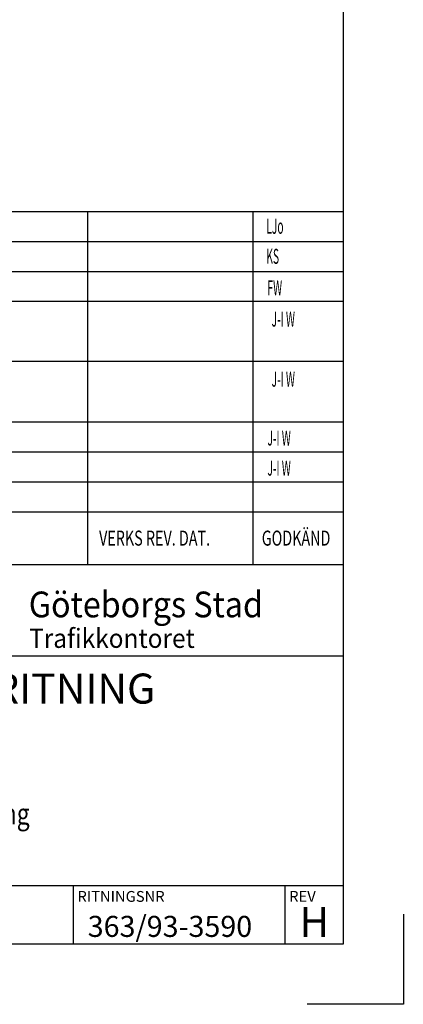
# Model space of a CAD drawing. Units: metres. Extents: x 42642.3 to 42726.4, y 29336.4 to 29395.8.
# Drawn here: x 42720.1 to 42726.4, y 29336.4 to 29352.8 of the extents above; entities that cross this region are included whole.
import ezdxf
from ezdxf.enums import TextEntityAlignment as Align

# ---------------------------------------------------------------- set-up
doc = ezdxf.new("R2010")
doc.units = ezdxf.units.M
doc.header["$LTSCALE"] = 0.4
doc.header["$MEASUREMENT"] = 0
doc.layers.get('0').update_dxf_attribs({"linetype": 'CONTINUOUS'})
for name, color, linetype in [('M-000A', 1, 'CONTINUOUS'), ('M-001', 1, 'CONTINUOUS'), ('ST032', 1, 'CONTINUOUS')]:
    doc.layers.add(name, color=color, linetype=linetype)
doc.styles.add('ISO', font='iso.shx')

# ---------------------------------------------------------------- blocks, each defined once
blk = doc.blocks.new('_A1')
at = {"color": 7}
for p, q in [((831, 584), (831, 10)), ((831, 10), (40, 10))]:
    blk.add_line(p, q, dxfattribs=at)
at = {"color": 1}
for p, q in [((841, 15), (841, 0)), ((841, 0), (825, 0))]:
    blk.add_line(p, q, dxfattribs=at)
blk = doc.blocks.new('A1_100')
at = {"xscale": 0.1, "yscale": 0.1, "zscale": 0.1}
blk.add_blockref('_A1', (-30.681, -5.152), dxfattribs=at)
blk = doc.blocks.new('TMSTAMP_TK')
at = {"layer": 'M-000A', "color": 1}
for p, q in [((-70, 30.778), (0, 30.778)), ((-17, 25.278), (-17, 30.778)), ((-6, 25.278), (-6, 30.778)), ((-70, 28.778), (0, 28.778))]:
    blk.add_line(p, q, dxfattribs=at)
at = {"layer": 'M-000A', "color": 3}
for p, q in [((-70, 25.278), (0, 25.278)), ((0, 25.278), (0, 0)), ((0, 19.166), (-38.889, 19.166)), ((0, 3.889), (-70, 3.889)), ((-17.986, 3.889), (-17.986, 0)), ((-3.889, 3.889), (-3.889, 0)), ((0, 0), (-70, 0))]:
    blk.add_line(p, q, dxfattribs=at)
at = {"layer": 'M-000A', "color": 1, "width": 0.7}
for s, p in [('VERKS REV. DAT.', (-16.254, 26.527)), ('GODKÄND', (-5.422, 26.527))]:
    blk.add_text(s, height=1, dxfattribs=at).set_placement(p)
at = {"layer": 'M-000A', "color": 1}
for s, p in [('RITNINGSNR', (-17.694, 2.819)), ('REV', (-3.597, 2.819))]:
    blk.add_text(s, height=0.72, dxfattribs=at).set_placement(p)
at = {"layer": 'M-000A', "color": 7, "style": 'ISO'}
for tag, p in [('PROJNR/PROJNAMN', (-37.346, 16.014)), ('REV', (-2.917, 0.486))]:
    blk.add_attdef(tag, p, '', height=2, dxfattribs=at)
at = {"layer": 'M-000A', "color": 3, "style": 'ISO'}
for tag, p in [('UNDERRUBRIK', (-37.27, 12.864)), ('PLANTYP', (-37.314, 10.307)), ('HANDLÄGGARE', (-69.028, 8.264)), ('KVAL.SÄK', (-53.866, 8.264)), ('DELGIVEN', (-46.164, 8.264)), ('UNDERRUBRIK', (-37.27, 7.539)), ('DWG-FIL', (-69.028, 4.375)), ('KONSTR', (-58.333, 4.375)), ('UPPDRAGSNR', (-48.125, 4.375)), ('GODKÄND', (-69.028, 0.486)), ('SKALA', (-37.917, 0.486)), ('DIARIENUMMER', (-31.111, 0.486)), ('RITNINGSNUMMER', (-17.014, 0.486))]:
    blk.add_attdef(tag, p, '', height=1.4, dxfattribs=at)
at = {"layer": 'ST032'}
for s, height, width, p, p2 in [('Göteborgs Stad', 1.71433, 0.665668, (-20.935, 21.755), (-5.339, 21.755)), ('Trafikkontoret', 1.27261, 0.666801, (-20.914, 19.722), (-9.883, 19.722))]:
    blk.add_text(s, height=height, dxfattribs=dict(at, width=width)).set_placement(p, p2, align=Align.FIT)

msp = doc.modelspace()

# ---------------------------------------------------------------- linework, layer by layer
at = {"layer": 'M-000A'}
for p, q in [((42707.939, 29349.602), (42725.439, 29349.602)), ((42721.189, 29348.102), (42721.189, 29349.602)), ((42723.939, 29348.102), (42723.939, 29349.602)), ((42707.939, 29349.102), (42725.439, 29349.102)), ((42707.939, 29348.602), (42725.439, 29348.602)), ((42721.189, 29345.602), (42721.189, 29348.102)), ((42723.939, 29345.602), (42723.939, 29348.102)), ((42707.939, 29346.102), (42725.439, 29346.102)), ((42707.939, 29345.602), (42725.439, 29345.602)), ((42721.189, 29345.102), (42721.189, 29345.602)), ((42723.939, 29345.102), (42723.939, 29345.602)), ((42707.939, 29345.102), (42725.439, 29345.102))]:
    msp.add_line(p, q, dxfattribs=at)
at = {"layer": 'M-000A', "ltscale": 0.5}
for p, q in [((42725.439, 29348.102), (42707.939, 29348.102)), ((42725.439, 29347.102), (42707.939, 29347.102))]:
    msp.add_line(p, q, dxfattribs=at)

# ---------------------------------------------------------------- block references
msp.add_blockref('A1_100', (42673.021, 29341.56))
at = {"layer": 'M-000A'}
ref = msp.add_blockref('TMSTAMP_TK', (42725.439, 29337.408), dxfattribs=dict(at, xscale=0.25, yscale=0.25, zscale=0.25))
ref.add_attrib('PROJNR/PROJNAMN', 'STANDARDRITNING', (42716.103, 29341.411), dxfattribs={"color": 7, "height": 0.5, "style": 'ISO'})
ref.add_attrib('UNDERRUBRIK', 'Utformning, möblering', dxfattribs={"color": 3, "height": 0.35, "width": 0.8}).set_placement((42716.122, 29339.292), align=Align.BOTTOM_LEFT)
ref.add_attrib('RITNINGSNUMMER', '363/93-3590', (42721.186, 29337.529), dxfattribs={"color": 3, "height": 0.35, "style": 'ISO'})
ref.add_attrib('REV', 'H', (42724.71, 29337.529), dxfattribs={"color": 7, "height": 0.5, "style": 'ISO'})

# ---------------------------------------------------------------- texts
at = {"layer": 'M-000A', "width": 0.5}
for s, p in [('LJo', (42724.159, 29349.229)), ('KS', (42724.159, 29348.729)), ('FW', (42724.178, 29348.205)), ('J-I W', (42724.178, 29345.705)), ('J-I W', (42724.178, 29345.205))]:
    msp.add_text(s, height=0.25, dxfattribs=at).set_placement(p)
at = {"layer": 'M-001', "ltscale": 0.5, "width": 0.5}
for p in [(42724.247, 29347.685), (42724.247, 29346.685)]:
    msp.add_text('J-I W', height=0.25, dxfattribs=at).set_placement(p)

doc.saveas('drawing.dxf')
